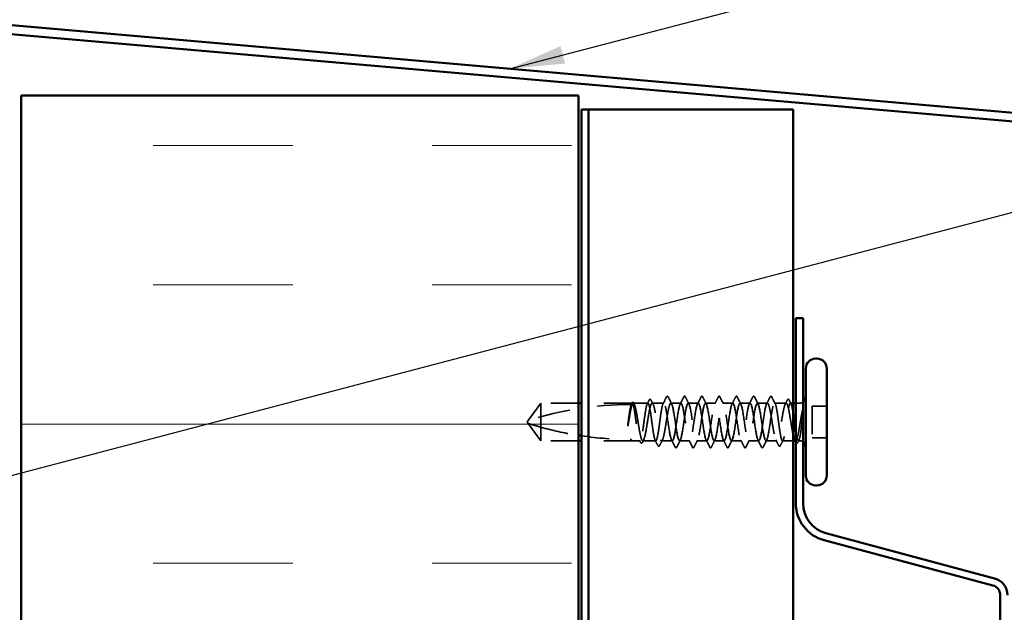
# Model space of a CAD drawing. Units: inches. Extents: x 0.6 to 33.4, y 0.6 to 21.4.
# Drawn here: x 9.5 to 13.1, y 12.8 to 15 of the extents above; entities that cross this region are included whole.
import ezdxf

# ---------------------------------------------------------------- set-up
doc = ezdxf.new("R2010")
doc.units = ezdxf.units.IN
doc.header["$LTSCALE"] = 2
doc.header["$MEASUREMENT"] = 0
doc.linetypes.add('DASHED', pattern=[0.2067, 0.1654, -0.0413])
for name, color, linetype, lineweight in [('Hatch (ANSI)', 7, 'Continuous', 18), ('Hidden (ANSI)', 7, 'DASHED', 35), ('Symbol (ANSI)', 7, 'Continuous', 25), ('Visible (ANSI)', 7, 'Continuous', 50)]:
    doc.layers.add(name, color=color, linetype=linetype, lineweight=lineweight)
doc.styles.add('Note Text (ANSI)', font='tahoma.ttf')
doc.dimstyles.new('Default (ANSI)$7', dxfattribs={"dimscale": 2, "dimtxt": 0.12, "dimasz": 0.098425, "dimexe": 0.125, "dimexo": 0.0625, "dimgap": 0.031496, "dimtad": 0, "dimtih": 1, "dimtoh": 1, "dimrnd": 1e-08, "dimzin": 4, "dimdsep": 46, "dimtxsty": 'Note Text (ANSI)', "dimcen": 0.09, "dimdle": 0.393701, "dimclrd": 256, "dimclre": 256, "dimclrt": 256, "dimadec": 0, "dimazin": 1, "dimtfac": 1, "dimtofl": 0, "dimtmove": 0, "dimatfit": 3, "dimfxl": 0, "dimtolj": 1, "dimtzin": 4, "dimlwd": -1, "dimlwe": -1, "dimarcsym": 0})

msp = doc.modelspace()

# ---------------------------------------------------------------- hatches: boundary and pattern name
at = {"layer": 'Hatch (ANSI)', "true_color": 0x0080ff}
h = msp.add_hatch(dxfattribs=at)
h.set_pattern_fill('INSUL', color=150, scale=4, style=0)
h.paths.add_polyline_path([(9.52666, 1.34179), (9.52666, 14.68079), (11.52666, 14.68079), (11.52666, 1.34179)])

# ---------------------------------------------------------------- linework, layer by layer
at = {"layer": 'Hidden (ANSI)', "ltscale": 0.073451}
for p, q in [((11.39086, 13.57579), (11.34549, 13.51329)), ((11.39086, 13.44079), (11.34549, 13.50329))]:
    msp.add_line(p, q, dxfattribs=at)
at = {"layer": 'Hidden (ANSI)', "ltscale": 0.118837}
msp.add_line((11.39086, 13.57579), (11.39086, 13.48968), dxfattribs=at)
at = {"layer": 'Hidden (ANSI)', "ltscale": 0.129229}
for p, q in [((11.52666, 13.57579), (11.39086, 13.57579)), ((11.52666, 13.44079), (11.39086, 13.44079))]:
    msp.add_line(p, q, dxfattribs=at)
at = {"layer": 'Hidden (ANSI)', "ltscale": 0.171513}
for p, q in [((11.71686, 13.57579), (11.53666, 13.57579)), ((11.71686, 13.44079), (11.53666, 13.44079))]:
    msp.add_line(p, q, dxfattribs=at)
at = {"layer": 'Hidden (ANSI)', "ltscale": 0.00164}
msp.add_line((11.71869, 13.57579), (11.71686, 13.57579), dxfattribs=at)
at = {"layer": 'Hidden (ANSI)', "ltscale": 0.049651}
msp.add_line((11.77527, 13.57579), (11.72303, 13.57579), dxfattribs=at)
at = {"layer": 'Hidden (ANSI)', "ltscale": 0.03934}
for p, q in [((11.83186, 13.57579), (11.79045, 13.57579)), ((12.27127, 13.57579), (12.22986, 13.57579))]:
    msp.add_line(p, q, dxfattribs=at)
at = {"layer": 'Hidden (ANSI)', "ltscale": 0.034185}
for p, q in [((11.89386, 13.57579), (11.85786, 13.57579)), ((11.95586, 13.57579), (11.91986, 13.57579)), ((12.01786, 13.57579), (11.98186, 13.57579)), ((12.07986, 13.57579), (12.04386, 13.57579)), ((12.14186, 13.57579), (12.10586, 13.57579)), ((12.20386, 13.57579), (12.16786, 13.57579)), ((11.92486, 13.44079), (11.88886, 13.44079)), ((11.98686, 13.44079), (11.95086, 13.44079)), ((12.04886, 13.44079), (12.01286, 13.44079)), ((12.11086, 13.44079), (12.07486, 13.44079)), ((12.17286, 13.44079), (12.13686, 13.44079))]:
    msp.add_line(p, q, dxfattribs=at)
at = {"layer": 'Hidden (ANSI)', "ltscale": 0.008865}
msp.add_line((12.29586, 13.57579), (12.28645, 13.57579), dxfattribs=at)
at = {"layer": 'Hidden (ANSI)', "ltscale": 0.012757}
msp.add_line((12.31936, 13.57579), (12.30586, 13.57579), dxfattribs=at)
at = {"layer": 'Hidden (ANSI)', "ltscale": 0.107515}
msp.add_line((12.36486, 13.56479), (12.36486, 13.45179), dxfattribs=at)
at = {"layer": 'Hidden (ANSI)', "ltscale": 0.049422}
for p, q in [((12.41686, 13.56479), (12.36486, 13.56479)), ((12.41686, 13.45179), (12.36486, 13.45179))]:
    msp.add_line(p, q, dxfattribs=at)
at = {"layer": 'Hidden (ANSI)', "ltscale": 0.005784}
for q in [(11.34549, 13.51329), (11.34549, 13.50329)]:
    msp.add_line((11.34186, 13.50829), q, dxfattribs=at)
at = {"layer": 'Hidden (ANSI)', "ltscale": 0.082915}
msp.add_line((11.39086, 13.48968), (11.39086, 13.44079), dxfattribs=at)
at = {"layer": 'Hidden (ANSI)', "ltscale": 0.028585}
msp.add_line((11.74698, 13.44079), (11.71686, 13.44079), dxfattribs=at)
at = {"layer": 'Hidden (ANSI)', "ltscale": 0.044495}
msp.add_line((11.80357, 13.44079), (11.75674, 13.44079), dxfattribs=at)
at = {"layer": 'Hidden (ANSI)', "ltscale": 0.036762}
for p, q in [((11.86286, 13.44079), (11.82415, 13.44079)), ((12.23757, 13.44079), (12.19886, 13.44079))]:
    msp.add_line(p, q, dxfattribs=at)
at = {"layer": 'Hidden (ANSI)', "ltscale": 0.03581}
msp.add_line((12.29586, 13.44079), (12.25815, 13.44079), dxfattribs=at)
at = {"layer": 'Hidden (ANSI)', "ltscale": 0.001477}
msp.add_line((12.30498, 13.44079), (12.30332, 13.44079), dxfattribs=at)
at = {"layer": 'Hidden (ANSI)', "ltscale": 0.0043}
msp.add_line((12.31936, 13.44079), (12.31474, 13.44079), dxfattribs=at)
at = {"layer": 'Hidden (ANSI)', "ltscale": 0.002016}
for centre in [(11.84486, 13.59979), (12.21686, 13.59979)]:
    msp.add_arc(centre, 0.001, 26.3433, 153.6567, dxfattribs=at)
at = {"layer": 'Hidden (ANSI)', "ltscale": 0.354514}
msp.add_arc((11.71186, 12.37485), 1.19594, 90, 107.83905, dxfattribs=at)
at = {"layer": 'Hidden (ANSI)', "ltscale": 0.00738}
msp.add_arc((11.71186, 13.57579), 0.005, 270, 0, dxfattribs=at)
at = {"layer": 'Hidden (ANSI)', "ltscale": 0.012522}
for centre, start, end in [((12.31936, 13.59829), 270, 303.74899), ((12.31936, 13.41829), 56.25101, 90)]:
    msp.add_arc(centre, 0.0225, start, end, dxfattribs=at)
at = {"layer": 'Hidden (ANSI)', "ltscale": 0.017292}
msp.add_open_spline([(11.84203, 13.59814), (11.84274, 13.59954), (11.84348, 13.60056), (11.84469, 13.60078)], degree=3, dxfattribs=at)
at = {"layer": 'Hidden (ANSI)', "ltscale": 0.01888}
msp.add_open_spline([(11.84486, 13.60079), (11.84594, 13.60079), (11.84675, 13.6), (11.84756, 13.59872), (11.84771, 13.59845), (11.84786, 13.59815)], degree=3, knots=[0, 0, 0, 0, 0.040545615, 0.040545615, 0.050544772, 0.050544772, 0.050544772, 0.050544772], dxfattribs=at)
at = {"layer": 'Hidden (ANSI)', "ltscale": 0.03786}
for points in [[(11.90386, 13.59815), (11.90451, 13.59943), (11.90518, 13.60038), (11.90772, 13.60114), (11.90898, 13.59989), (11.90986, 13.59815)], [(11.96586, 13.59815), (11.96651, 13.59943), (11.96718, 13.60038), (11.96972, 13.60114), (11.97098, 13.59989), (11.97186, 13.59815)], [(12.02786, 13.59815), (12.02851, 13.59943), (12.02918, 13.60038), (12.03172, 13.60114), (12.03298, 13.59989), (12.03386, 13.59815)], [(12.08986, 13.59815), (12.09051, 13.59943), (12.09118, 13.60038), (12.09372, 13.60114), (12.09498, 13.59989), (12.09586, 13.59815)], [(12.15186, 13.59815), (12.15251, 13.59943), (12.15318, 13.60038), (12.15572, 13.60114), (12.15698, 13.59989), (12.15786, 13.59815)], [(11.87886, 13.41843), (11.87821, 13.41715), (11.87755, 13.41621), (11.875, 13.41544), (11.87374, 13.41669), (11.87286, 13.41843)], [(11.94086, 13.41843), (11.94021, 13.41715), (11.93955, 13.41621), (11.937, 13.41544), (11.93574, 13.41669), (11.93486, 13.41843)], [(12.00286, 13.41843), (12.00221, 13.41715), (12.00155, 13.41621), (11.999, 13.41544), (11.99774, 13.41669), (11.99686, 13.41843)], [(12.06486, 13.41843), (12.06421, 13.41715), (12.06355, 13.41621), (12.061, 13.41544), (12.05974, 13.41669), (12.05886, 13.41843)], [(12.12686, 13.41843), (12.12621, 13.41715), (12.12555, 13.41621), (12.123, 13.41544), (12.12174, 13.41669), (12.12086, 13.41843)], [(12.18886, 13.41843), (12.18821, 13.41715), (12.18755, 13.41621), (12.185, 13.41544), (12.18374, 13.41669), (12.18286, 13.41843)]]:
    msp.add_open_spline(points, degree=3, knots=[0, 0, 0, 0, 0.04287871, 0.04287871, 0.10096303, 0.10096303, 0.10096303, 0.10096303], dxfattribs=at)
at = {"layer": 'Hidden (ANSI)', "ltscale": 0.018883}
msp.add_open_spline([(12.21386, 13.59815), (12.21463, 13.59966), (12.21551, 13.60079), (12.21686, 13.60079)], degree=3, dxfattribs=at)
at = {"layer": 'Hidden (ANSI)', "ltscale": 0.017289}
msp.add_open_spline([(12.21703, 13.60078), (12.21758, 13.60068), (12.21805, 13.60038), (12.21891, 13.59952), (12.2193, 13.59891), (12.21969, 13.59814)], degree=3, knots=[0, 0, 0, 0, 0.020965071, 0.020965071, 0.046356214, 0.046356214, 0.046356214, 0.046356214], dxfattribs=at)
at = {"layer": 'Hidden (ANSI)', "ltscale": 1.157106}
msp.add_open_spline([(11.83186, 13.57579), (11.83068, 13.57579), (11.82951, 13.57404), (11.82714, 13.56725), (11.82597, 13.56228), (11.8236, 13.54973), (11.82243, 13.54229), (11.82006, 13.5259), (11.81889, 13.51711), (11.81652, 13.49938), (11.81535, 13.4906), (11.81299, 13.47422), (11.81181, 13.46678), (11.80945, 13.45425), (11.80828, 13.44928), (11.80591, 13.44251), (11.80474, 13.44078), (11.80237, 13.4408), (11.8012, 13.44256), (11.79883, 13.44938), (11.79766, 13.45436), (11.7953, 13.46692), (11.79412, 13.47438), (11.79176, 13.49078), (11.79059, 13.49956), (11.78822, 13.5173), (11.78705, 13.52607), (11.78468, 13.54245), (11.78351, 13.54988), (11.78114, 13.56239), (11.77997, 13.56735), (11.7776, 13.57409), (11.77643, 13.57582), (11.77407, 13.57577), (11.77289, 13.574), (11.77053, 13.56716), (11.76936, 13.56216), (11.76699, 13.54958), (11.76582, 13.54212), (11.76345, 13.52572), (11.76228, 13.51693), (11.75991, 13.49919), (11.75874, 13.49042), (11.75638, 13.47406), (11.7552, 13.46663), (11.75284, 13.45414), (11.75167, 13.44919), (11.7493, 13.44247), (11.74813, 13.44076), (11.74576, 13.44083), (11.74459, 13.44261), (11.74222, 13.44947), (11.74105, 13.45447), (11.73868, 13.46707), (11.73751, 13.47454), (11.73515, 13.49096), (11.73397, 13.49974), (11.73161, 13.51748), (11.73044, 13.52625), (11.72807, 13.54261), (11.7269, 13.55003), (11.72453, 13.5625), (11.72336, 13.56744), (11.72099, 13.57414), (11.71982, 13.57584), (11.71746, 13.57574), (11.71628, 13.57395), (11.71392, 13.56707), (11.71275, 13.56205), (11.71052, 13.5502), (11.70949, 13.54375), (11.70741, 13.5296), (11.70638, 13.52202), (11.70534, 13.51425)], degree=3, knots=[0, 0, 0, 0, 0.0681721, 0.0681721, 0.1363441, 0.1363441, 0.2045162, 0.2045162, 0.2726883, 0.2726883, 0.3408604, 0.3408604, 0.4090324, 0.4090324, 0.4772045, 0.4772045, 0.5453766, 0.5453766, 0.6135487, 0.6135487, 0.6817207, 0.6817207, 0.7498928, 0.7498928, 0.8180649, 0.8180649, 0.886237, 0.886237, 0.954409, 0.954409, 1.0225811, 1.0225811, 1.0907532, 1.0907532, 1.1589253, 1.1589253, 1.2270973, 1.2270973, 1.2952694, 1.2952694, 1.3634415, 1.3634415, 1.4316136, 1.4316136, 1.4997856, 1.4997856, 1.5679577, 1.5679577, 1.6361298, 1.6361298, 1.7043019, 1.7043019, 1.7724739, 1.7724739, 1.840646, 1.840646, 1.9088181, 1.9088181, 1.9769902, 1.9769902, 2.0451622, 2.0451622, 2.1133343, 2.1133343, 2.1815064, 2.1815064, 2.2496785, 2.2496785, 2.3178505, 2.3178505, 2.3777755, 2.3777755, 2.4377005, 2.4377005, 2.4377005, 2.4377005], dxfattribs=at)
at = {"layer": 'Hidden (ANSI)', "ltscale": 1.161341}
msp.add_open_spline([(11.70713, 13.51425), (11.70854, 13.52312), (11.70995, 13.53174), (11.71277, 13.54751), (11.71418, 13.5545), (11.71701, 13.56588), (11.71841, 13.57016), (11.72124, 13.57541), (11.72264, 13.57633), (11.72547, 13.57464), (11.72687, 13.57206), (11.7297, 13.56369), (11.7311, 13.558), (11.73393, 13.54424), (11.73533, 13.53631), (11.73816, 13.51927), (11.73956, 13.51032), (11.74239, 13.49261), (11.74379, 13.48402), (11.74662, 13.46836), (11.74802, 13.46145), (11.75085, 13.45024), (11.75225, 13.44606), (11.75508, 13.44103), (11.75648, 13.44023), (11.75931, 13.44214), (11.76071, 13.44484), (11.76354, 13.4534), (11.76494, 13.45919), (11.76777, 13.47309), (11.76917, 13.48107), (11.772, 13.49818), (11.7734, 13.50714), (11.77623, 13.52482), (11.77763, 13.53338), (11.78046, 13.54893), (11.78187, 13.55577), (11.78469, 13.5668), (11.7861, 13.57087), (11.78893, 13.57568), (11.79033, 13.57637), (11.79316, 13.57423), (11.79456, 13.57142), (11.79739, 13.56266), (11.79879, 13.55678), (11.80162, 13.54274), (11.80302, 13.5347), (11.80585, 13.51753), (11.80725, 13.50857), (11.81008, 13.49091), (11.81148, 13.48239), (11.81431, 13.46696), (11.81571, 13.46019), (11.81854, 13.44934), (11.81994, 13.44537), (11.82277, 13.44078), (11.82417, 13.44021), (11.827, 13.44258), (11.8284, 13.44549), (11.83123, 13.45446), (11.83263, 13.46042), (11.83546, 13.4746), (11.83686, 13.48269), (11.83969, 13.49992), (11.84109, 13.50889), (11.84392, 13.52652), (11.84532, 13.535), (11.84815, 13.55032), (11.84955, 13.55701), (11.85212, 13.56668), (11.85326, 13.57005), (11.85557, 13.57463), (11.85671, 13.57579), (11.85786, 13.57579)], degree=3, knots=[0, 0, 0, 0, 0.0686736, 0.0686736, 0.1373472, 0.1373472, 0.2060208, 0.2060208, 0.2746944, 0.2746944, 0.343368, 0.343368, 0.4120415, 0.4120415, 0.4807151, 0.4807151, 0.5493887, 0.5493887, 0.6180623, 0.6180623, 0.6867359, 0.6867359, 0.7554095, 0.7554095, 0.8240831, 0.8240831, 0.8927567, 0.8927567, 0.9614303, 0.9614303, 1.0301039, 1.0301039, 1.0987774, 1.0987774, 1.167451, 1.167451, 1.2361246, 1.2361246, 1.3047982, 1.3047982, 1.3734718, 1.3734718, 1.4421454, 1.4421454, 1.510819, 1.510819, 1.5794926, 1.5794926, 1.6481662, 1.6481662, 1.7168398, 1.7168398, 1.7855133, 1.7855133, 1.8541869, 1.8541869, 1.9228605, 1.9228605, 1.9915341, 1.9915341, 2.0602077, 2.0602077, 2.1288813, 2.1288813, 2.1975549, 2.1975549, 2.2662285, 2.2662285, 2.3349021, 2.3349021, 2.3907736, 2.3907736, 2.4466451, 2.4466451, 2.4466451, 2.4466451], dxfattribs=at)
at = {"layer": 'Hidden (ANSI)', "ltscale": 0.002253}
msp.add_open_spline([(11.71632, 13.57347), (11.71669, 13.5742), (11.71707, 13.57493), (11.71744, 13.57567)], degree=3, dxfattribs=at)
at = {"layer": 'Hidden (ANSI)', "ltscale": 0.037671}
msp.add_open_spline([(11.71744, 13.57567), (11.71807, 13.57688), (11.7187, 13.57779), (11.72026, 13.57894), (11.72132, 13.5791), (11.72322, 13.57821), (11.72396, 13.57719), (11.7247, 13.57578)], degree=3, knots=[0, 0, 0, 0, 0.03178291, 0.03178291, 0.06287525, 0.06287525, 0.10056636, 0.10056636, 0.10056636, 0.10056636], dxfattribs=at)
at = {"layer": 'Hidden (ANSI)', "ltscale": 0.003356}
msp.add_open_spline([(11.7247, 13.57578), (11.72525, 13.57471), (11.72581, 13.57363), (11.72637, 13.57256)], degree=3, dxfattribs=at)
at = {"layer": 'Hidden (ANSI)', "ltscale": 0.014305}
for points in [[(11.7729, 13.57347), (11.7752, 13.57795), (11.77749, 13.58244), (11.77978, 13.58694)], [(12.28195, 13.58694), (12.28423, 13.58244), (12.28652, 13.57795), (12.28882, 13.57347)]]:
    msp.add_open_spline(points, degree=3, dxfattribs=at)
at = {"layer": 'Hidden (ANSI)', "ltscale": 0.037767}
msp.add_open_spline([(11.77978, 13.58694), (11.78041, 13.58819), (11.78105, 13.5891), (11.78352, 13.59042), (11.78524, 13.58912), (11.78632, 13.58702)], degree=3, knots=[0, 0, 0, 0, 0.03712475, 0.03712475, 0.1006057, 0.1006057, 0.1006057, 0.1006057], dxfattribs=at)
at = {"layer": 'Hidden (ANSI)', "ltscale": 0.015395}
for points in [[(11.78632, 13.58702), (11.78879, 13.58219), (11.79128, 13.57737), (11.79378, 13.57256)], [(12.26794, 13.57256), (12.27044, 13.57737), (12.27293, 13.58219), (12.2754, 13.58702)]]:
    msp.add_open_spline(points, degree=3, dxfattribs=at)
at = {"layer": 'Hidden (ANSI)', "ltscale": 0.02626}
for points in [[(11.82949, 13.57347), (11.8337, 13.58168), (11.83787, 13.5899), (11.84203, 13.59814)], [(12.21969, 13.59814), (12.22385, 13.5899), (12.22802, 13.58168), (12.23223, 13.57347)]]:
    msp.add_open_spline(points, degree=3, dxfattribs=at)
at = {"layer": 'Hidden (ANSI)', "ltscale": 1.03389}
for points, knots in [([(12.20386, 13.57579), (12.19984, 13.57579), (12.19581, 13.55714), (12.19179, 13.53125), (12.18776, 13.50536), (12.18374, 13.47403), (12.17971, 13.45641), (12.17569, 13.4388), (12.17166, 13.43613), (12.16764, 13.45003), (12.16361, 13.46394), (12.15959, 13.49345), (12.15556, 13.52053), (12.15154, 13.54761), (12.14751, 13.57036), (12.14349, 13.57488), (12.13946, 13.57939), (12.13544, 13.56536), (12.13141, 13.54136), (12.12739, 13.51735), (12.12336, 13.48505), (12.11934, 13.4642), (12.11531, 13.44335), (12.11129, 13.43541), (12.10726, 13.44523), (12.10324, 13.45505), (12.09921, 13.48195), (12.09519, 13.50947), (12.09116, 13.537), (12.08714, 13.56325), (12.08311, 13.57216), (12.07909, 13.58107), (12.07506, 13.57203), (12.07104, 13.55056), (12.06701, 13.5291), (12.06299, 13.4967), (12.05896, 13.47319), (12.05494, 13.44967), (12.05091, 13.43667), (12.04689, 13.44213), (12.04286, 13.4476), (12.03884, 13.47115), (12.03481, 13.49839), (12.03079, 13.52562), (12.02676, 13.55464), (12.02274, 13.56771), (12.01871, 13.58077), (12.01469, 13.57697), (12.01066, 13.55862), (12.00664, 13.54028), (12.00261, 13.50867), (11.99859, 13.48312), (11.99456, 13.45757), (11.99054, 13.43987), (11.98651, 13.44083), (11.98249, 13.4418), (11.97847, 13.46136), (11.97444, 13.48757), (11.97042, 13.51377), (11.96639, 13.54479), (11.96237, 13.56165), (11.95834, 13.57851), (11.95432, 13.58005), (11.95029, 13.56532), (11.94627, 13.55059), (11.94224, 13.52062), (11.93822, 13.49374), (11.93419, 13.46685), (11.93017, 13.44492), (11.92614, 13.44136), (11.92212, 13.4378), (11.91809, 13.45285), (11.91407, 13.47731), (11.91004, 13.50177), (11.90602, 13.53394), (11.90199, 13.55414), (11.89797, 13.57435), (11.89394, 13.58118), (11.88992, 13.57047), (11.88589, 13.55976), (11.88187, 13.53224), (11.87784, 13.50475), (11.87382, 13.47725), (11.86979, 13.45169), (11.86577, 13.4437), (11.86174, 13.43571), (11.85772, 13.44583), (11.85369, 13.46789), (11.84967, 13.48995), (11.84564, 13.5224), (11.84162, 13.5454), (11.83837, 13.56398), (11.83511, 13.57579), (11.83186, 13.57579)], [0, 0, 0, 0, 1.2236768, 1.2236768, 1.2236768, 2.4473536, 2.4473536, 2.4473536, 3.6710304, 3.6710304, 3.6710304, 4.8947073, 4.8947073, 4.8947073, 6.1183841, 6.1183841, 6.1183841, 7.3420609, 7.3420609, 7.3420609, 8.5657377, 8.5657377, 8.5657377, 9.7894145, 9.7894145, 9.7894145, 11.0130913, 11.0130913, 11.0130913, 12.2367682, 12.2367682, 12.2367682, 13.460445, 13.460445, 13.460445, 14.6841218, 14.6841218, 14.6841218, 15.9077986, 15.9077986, 15.9077986, 17.1314754, 17.1314754, 17.1314754, 18.3551522, 18.3551522, 18.3551522, 19.5788291, 19.5788291, 19.5788291, 20.8025059, 20.8025059, 20.8025059, 22.0261827, 22.0261827, 22.0261827, 23.2498595, 23.2498595, 23.2498595, 24.4735363, 24.4735363, 24.4735363, 25.6972131, 25.6972131, 25.6972131, 26.92089, 26.92089, 26.92089, 28.1445668, 28.1445668, 28.1445668, 29.3682436, 29.3682436, 29.3682436, 30.5919204, 30.5919204, 30.5919204, 31.8155972, 31.8155972, 31.8155972, 33.039274, 33.039274, 33.039274, 34.2629508, 34.2629508, 34.2629508, 35.4866277, 35.4866277, 35.4866277, 36.7103045, 36.7103045, 36.7103045, 37.6991118, 37.6991118, 37.6991118, 37.6991118]), ([(11.85786, 13.57579), (11.86189, 13.57579), (11.86591, 13.55714), (11.86994, 13.53125), (11.87396, 13.50536), (11.87799, 13.47403), (11.88201, 13.45641), (11.88604, 13.4388), (11.89006, 13.43613), (11.89408, 13.45003), (11.89811, 13.46394), (11.90213, 13.49345), (11.90616, 13.52053), (11.91018, 13.54761), (11.91421, 13.57036), (11.91823, 13.57488), (11.92226, 13.57939), (11.92628, 13.56536), (11.93031, 13.54136), (11.93433, 13.51735), (11.93836, 13.48505), (11.94238, 13.4642), (11.94641, 13.44335), (11.95043, 13.43541), (11.95446, 13.44523), (11.95848, 13.45505), (11.96251, 13.48195), (11.96653, 13.50947), (11.97056, 13.537), (11.97458, 13.56325), (11.97861, 13.57216), (11.98263, 13.58107), (11.98666, 13.57203), (11.99068, 13.55056), (11.99471, 13.5291), (11.99873, 13.4967), (12.00276, 13.47319), (12.00678, 13.44967), (12.01081, 13.43667), (12.01483, 13.44213), (12.01886, 13.4476), (12.02288, 13.47115), (12.02691, 13.49839), (12.03093, 13.52562), (12.03496, 13.55464), (12.03898, 13.56771), (12.04301, 13.58077), (12.04703, 13.57697), (12.05106, 13.55862), (12.05508, 13.54028), (12.05911, 13.50867), (12.06313, 13.48312), (12.06716, 13.45757), (12.07118, 13.43987), (12.07521, 13.44083), (12.07923, 13.4418), (12.08326, 13.46136), (12.08728, 13.48757), (12.09131, 13.51377), (12.09533, 13.54479), (12.09936, 13.56165), (12.10338, 13.57851), (12.10741, 13.58005), (12.11143, 13.56532), (12.11546, 13.55059), (12.11948, 13.52062), (12.12351, 13.49374), (12.12753, 13.46685), (12.13156, 13.44492), (12.13558, 13.44136), (12.13961, 13.4378), (12.14363, 13.45285), (12.14765, 13.47731), (12.15168, 13.50177), (12.1557, 13.53394), (12.15973, 13.55414), (12.16375, 13.57435), (12.16778, 13.58118), (12.1718, 13.57047), (12.17583, 13.55976), (12.17985, 13.53224), (12.18388, 13.50475), (12.1879, 13.47725), (12.19193, 13.45169), (12.19595, 13.4437), (12.19998, 13.43571), (12.204, 13.44583), (12.20803, 13.46789), (12.21205, 13.48995), (12.21608, 13.5224), (12.2201, 13.5454), (12.22336, 13.56398), (12.22661, 13.57579), (12.22986, 13.57579)], [-37.6991118, -37.6991118, -37.6991118, -37.6991118, -36.475435, -36.475435, -36.475435, -35.2517582, -35.2517582, -35.2517582, -34.0280814, -34.0280814, -34.0280814, -32.8044046, -32.8044046, -32.8044046, -31.5807278, -31.5807278, -31.5807278, -30.3570509, -30.3570509, -30.3570509, -29.1333741, -29.1333741, -29.1333741, -27.9096973, -27.9096973, -27.9096973, -26.6860205, -26.6860205, -26.6860205, -25.4623437, -25.4623437, -25.4623437, -24.2386669, -24.2386669, -24.2386669, -23.0149901, -23.0149901, -23.0149901, -21.7913132, -21.7913132, -21.7913132, -20.5676364, -20.5676364, -20.5676364, -19.3439596, -19.3439596, -19.3439596, -18.1202828, -18.1202828, -18.1202828, -16.896606, -16.896606, -16.896606, -15.6729292, -15.6729292, -15.6729292, -14.4492523, -14.4492523, -14.4492523, -13.2255755, -13.2255755, -13.2255755, -12.0018987, -12.0018987, -12.0018987, -10.7782219, -10.7782219, -10.7782219, -9.5545451, -9.5545451, -9.5545451, -8.3308683, -8.3308683, -8.3308683, -7.1071914, -7.1071914, -7.1071914, -5.8835146, -5.8835146, -5.8835146, -4.6598378, -4.6598378, -4.6598378, -3.436161, -3.436161, -3.436161, -2.2124842, -2.2124842, -2.2124842, -0.9888074, -0.9888074, -0.9888074, 0, 0, 0, 0])]:
    msp.add_open_spline(points, degree=3, knots=knots, dxfattribs=at)
at = {"layer": 'Hidden (ANSI)', "ltscale": 0.026765}
for points in [[(11.84786, 13.59815), (11.85211, 13.58976), (11.85638, 13.58138), (11.86069, 13.57303)], [(11.89103, 13.57303), (11.89534, 13.58138), (11.89961, 13.58976), (11.90386, 13.59815)], [(11.90986, 13.59815), (11.91411, 13.58976), (11.91838, 13.58138), (11.92269, 13.57303)], [(11.95303, 13.57303), (11.95734, 13.58138), (11.96161, 13.58976), (11.96586, 13.59815)], [(11.97186, 13.59815), (11.97611, 13.58976), (11.98038, 13.58138), (11.98469, 13.57303)], [(12.01503, 13.57303), (12.01934, 13.58138), (12.02361, 13.58976), (12.02786, 13.59815)], [(12.03386, 13.59815), (12.03811, 13.58976), (12.04238, 13.58138), (12.04669, 13.57303)], [(12.07703, 13.57303), (12.08134, 13.58138), (12.08561, 13.58976), (12.08986, 13.59815)], [(12.09586, 13.59815), (12.10011, 13.58976), (12.10438, 13.58138), (12.10869, 13.57303)], [(12.13903, 13.57303), (12.14334, 13.58138), (12.14761, 13.58976), (12.15186, 13.59815)], [(12.15786, 13.59815), (12.16211, 13.58976), (12.16638, 13.58138), (12.17069, 13.57303)], [(12.20103, 13.57303), (12.20534, 13.58138), (12.20961, 13.58976), (12.21386, 13.59815)], [(11.87286, 13.41843), (11.86861, 13.42682), (11.86434, 13.4352), (11.86003, 13.44355)], [(11.89169, 13.44355), (11.88738, 13.4352), (11.88311, 13.42682), (11.87886, 13.41843)], [(11.93486, 13.41843), (11.93061, 13.42682), (11.92634, 13.4352), (11.92203, 13.44355)], [(11.95369, 13.44355), (11.94938, 13.4352), (11.94511, 13.42682), (11.94086, 13.41843)], [(11.99686, 13.41843), (11.99261, 13.42682), (11.98834, 13.4352), (11.98403, 13.44355)], [(12.01569, 13.44355), (12.01138, 13.4352), (12.00711, 13.42682), (12.00286, 13.41843)], [(12.05886, 13.41843), (12.05461, 13.42682), (12.05034, 13.4352), (12.04603, 13.44355)], [(12.07769, 13.44355), (12.07338, 13.4352), (12.06911, 13.42682), (12.06486, 13.41843)], [(12.12086, 13.41843), (12.11661, 13.42682), (12.11234, 13.4352), (12.10803, 13.44355)], [(12.13969, 13.44355), (12.13538, 13.4352), (12.13111, 13.42682), (12.12686, 13.41843)], [(12.18286, 13.41843), (12.17861, 13.42682), (12.17434, 13.4352), (12.17003, 13.44355)], [(12.20169, 13.44355), (12.19738, 13.4352), (12.19311, 13.42682), (12.18886, 13.41843)]]:
    msp.add_open_spline(points, degree=3, dxfattribs=at)
at = {"layer": 'Hidden (ANSI)', "ltscale": 0.558037}
msp.add_open_spline([(12.29586, 13.46374), (12.29523, 13.46671), (12.29461, 13.4699), (12.29256, 13.4809), (12.29116, 13.48934), (12.28833, 13.50694), (12.28693, 13.51592), (12.2841, 13.5332), (12.2827, 13.54133), (12.27987, 13.55563), (12.27847, 13.56166), (12.27564, 13.5708), (12.27424, 13.57381), (12.27141, 13.57637), (12.27001, 13.5759), (12.26718, 13.5715), (12.26578, 13.56761), (12.26295, 13.55692), (12.26155, 13.55022), (12.25872, 13.53488), (12.25732, 13.5264), (12.25449, 13.50876), (12.25309, 13.49979), (12.25026, 13.48257), (12.24886, 13.47449), (12.24603, 13.46033), (12.24462, 13.45438), (12.2418, 13.44545), (12.24039, 13.44254), (12.23756, 13.44021), (12.23616, 13.4408), (12.23333, 13.44542), (12.23193, 13.44941), (12.2291, 13.46028), (12.2277, 13.46706), (12.22487, 13.48251), (12.22347, 13.49103), (12.22064, 13.50869), (12.21924, 13.51766), (12.21641, 13.53482), (12.21501, 13.54285), (12.21218, 13.55687), (12.21078, 13.56273), (12.20845, 13.56994), (12.20753, 13.57212), (12.20569, 13.57505), (12.20478, 13.57579), (12.20386, 13.57579)], degree=3, knots=[0.381473, 0.381473, 0.381473, 0.381473, 0.4120415, 0.4120415, 0.4807151, 0.4807151, 0.5493887, 0.5493887, 0.6180623, 0.6180623, 0.6867359, 0.6867359, 0.7554095, 0.7554095, 0.8240831, 0.8240831, 0.8927567, 0.8927567, 0.9614303, 0.9614303, 1.0301039, 1.0301039, 1.0987774, 1.0987774, 1.167451, 1.167451, 1.2361246, 1.2361246, 1.3047982, 1.3047982, 1.3734718, 1.3734718, 1.4421454, 1.4421454, 1.510819, 1.510819, 1.5794926, 1.5794926, 1.6481662, 1.6481662, 1.7168398, 1.7168398, 1.7855133, 1.7855133, 1.8301089, 1.8301089, 1.8747044, 1.8747044, 1.8747044, 1.8747044], dxfattribs=at)
at = {"layer": 'Hidden (ANSI)', "ltscale": 0.475172}
msp.add_open_spline([(12.22986, 13.57579), (12.23104, 13.57579), (12.23222, 13.57404), (12.23458, 13.56725), (12.23575, 13.56228), (12.23812, 13.54973), (12.23929, 13.54229), (12.24166, 13.5259), (12.24283, 13.51711), (12.2452, 13.49938), (12.24637, 13.4906), (12.24873, 13.47422), (12.24991, 13.46678), (12.25227, 13.45425), (12.25344, 13.44928), (12.25581, 13.44251), (12.25698, 13.44078), (12.25935, 13.4408), (12.26052, 13.44256), (12.26289, 13.44938), (12.26406, 13.45436), (12.26643, 13.46692), (12.2676, 13.47438), (12.26996, 13.49078), (12.27114, 13.49956), (12.2735, 13.5173), (12.27467, 13.52607), (12.27704, 13.54245), (12.27821, 13.54988), (12.28058, 13.56239), (12.28175, 13.56735), (12.28412, 13.57409), (12.28529, 13.57582), (12.28765, 13.57577), (12.28883, 13.574), (12.29119, 13.56716), (12.29236, 13.56216), (12.29432, 13.55176), (12.29509, 13.54715), (12.29586, 13.54216)], degree=3, knots=[0, 0, 0, 0, 0.0681721, 0.0681721, 0.1363441, 0.1363441, 0.2045162, 0.2045162, 0.2726883, 0.2726883, 0.3408604, 0.3408604, 0.4090324, 0.4090324, 0.4772045, 0.4772045, 0.5453766, 0.5453766, 0.6135487, 0.6135487, 0.6817207, 0.6817207, 0.7498928, 0.7498928, 0.8180649, 0.8180649, 0.886237, 0.886237, 0.954409, 0.954409, 1.0225811, 1.0225811, 1.0907532, 1.0907532, 1.1589253, 1.1589253, 1.2270973, 1.2270973, 1.2716673, 1.2716673, 1.2716673, 1.2716673], dxfattribs=at)
at = {"layer": 'Hidden (ANSI)', "ltscale": 0.03777}
msp.add_open_spline([(12.2754, 13.58702), (12.27604, 13.58827), (12.27669, 13.58918), (12.27922, 13.5904), (12.28087, 13.58906), (12.28195, 13.58694)], degree=3, knots=[0, 0, 0, 0, 0.03767727, 0.03767727, 0.10061985, 0.10061985, 0.10061985, 0.10061985], dxfattribs=at)
at = {"layer": 'Hidden (ANSI)', "ltscale": 0.066931}
msp.add_open_spline([(12.33211, 13.55831), (12.33033, 13.55184), (12.32805, 13.54211), (12.32437, 13.52265), (12.32317, 13.51578), (12.32109, 13.50347), (12.32022, 13.49811), (12.31936, 13.49287)], degree=3, knots=[0, 0, 0, 0, 0.0620118, 0.0620118, 0.09444296, 0.09444296, 0.11964894, 0.11964894, 0.11964894, 0.11964894], dxfattribs=at)
at = {"layer": 'Hidden (ANSI)', "ltscale": 0.111535}
msp.add_open_spline([(12.31936, 13.44948), (12.32064, 13.45417), (12.32184, 13.46048), (12.32404, 13.47465), (12.32502, 13.48208), (12.32694, 13.49819), (12.32787, 13.50675), (12.32946, 13.52182), (12.33012, 13.52826), (12.33136, 13.54011), (12.33192, 13.54551), (12.33247, 13.55054)], degree=3, knots=[0, 0, 0, 0, 0.07343798, 0.07343798, 0.13729124, 0.13729124, 0.20295255, 0.20295255, 0.25294519, 0.25294519, 0.29854034, 0.29854034, 0.29854034, 0.29854034], dxfattribs=at)
at = {"layer": 'Hidden (ANSI)', "ltscale": 0.012438}
msp.add_open_spline([(12.33247, 13.55054), (12.33264, 13.55206), (12.33277, 13.55356), (12.33293, 13.55634), (12.33294, 13.55742), (12.33289, 13.55856), (12.33286, 13.55887), (12.33279, 13.55919), (12.33275, 13.55932), (12.33268, 13.55939), (12.33267, 13.5594), (12.33264, 13.55941), (12.33263, 13.55941), (12.33261, 13.55941), (12.3326, 13.5594), (12.33258, 13.55939), (12.33257, 13.55938), (12.33254, 13.55936), (12.33253, 13.55935), (12.33249, 13.5593), (12.33247, 13.55926), (12.33239, 13.55913), (12.33234, 13.55899), (12.33222, 13.55869), (12.33216, 13.55849), (12.33211, 13.55831)], degree=3, knots=[0, 0, 0, 0, 0.013743764, 0.013743764, 0.027191762, 0.027191762, 0.033937715, 0.033937715, 0.037573593, 0.037573593, 0.038301792, 0.038301792, 0.03872796, 0.03872796, 0.039051446, 0.039051446, 0.039381816, 0.039381816, 0.039869374, 0.039869374, 0.040905478, 0.040905478, 0.044056042, 0.044056042, 0.048830608, 0.048830608, 0.048830608, 0.048830608], dxfattribs=at)
at = {"layer": 'Hidden (ANSI)', "ltscale": 0.076677}
msp.add_open_spline([(11.39086, 13.48968), (11.38277, 13.49193), (11.37497, 13.49419), (11.36321, 13.49773), (11.35931, 13.49893), (11.35354, 13.50073), (11.35165, 13.50132), (11.34892, 13.50219), (11.34803, 13.50248), (11.34681, 13.50287), (11.34642, 13.50299), (11.34577, 13.5032), (11.34549, 13.50329), (11.34549, 13.50329)], degree=3, knots=[1.77134916, 1.77134916, 1.77134916, 1.77134916, 1.89351624, 1.89351624, 1.95663345, 1.95663345, 1.98819206, 1.98819206, 2.00397136, 2.00397136, 2.01186101, 2.01186101, 2.01975066, 2.01975066, 2.01975066, 2.01975066], dxfattribs=at)
at = {"layer": 'Hidden (ANSI)', "ltscale": 0.041548}
msp.add_open_spline([(11.70534, 13.51425), (11.70441, 13.50735), (11.70376, 13.50187), (11.70322, 13.4968), (11.70308, 13.49534), (11.70301, 13.49409), (11.70298, 13.49356), (11.703, 13.49309), (11.70301, 13.49298), (11.70303, 13.49288), (11.70304, 13.49285), (11.70305, 13.49283), (11.70306, 13.49283), (11.70307, 13.49282), (11.70307, 13.49282), (11.70308, 13.49282), (11.70308, 13.49282), (11.70309, 13.49282), (11.70309, 13.49282), (11.7031, 13.49283), (11.70311, 13.49283), (11.70312, 13.49285), (11.70313, 13.49286), (11.70318, 13.49294), (11.70322, 13.49303), (11.70339, 13.49352), (11.7036, 13.49436), (11.70454, 13.49872), (11.70574, 13.50552), (11.70713, 13.51425)], degree=3, knots=[0, 0, 0, 0, 0.05324478, 0.05324478, 0.08254833, 0.08254833, 0.0885075, 0.0885075, 0.09033429, 0.09033429, 0.09100628, 0.09100628, 0.09122351, 0.09122351, 0.09136119, 0.09136119, 0.09148192, 0.09148192, 0.09162609, 0.09162609, 0.09187773, 0.09187773, 0.09248821, 0.09248821, 0.09463816, 0.09463816, 0.10624, 0.10624, 0.14040995, 0.14040995, 0.14040995, 0.14040995], dxfattribs=at)
at = {"layer": 'Hidden (ANSI)', "ltscale": 0.107357}
msp.add_open_spline([(12.31936, 13.49287), (12.31795, 13.4842), (12.31654, 13.47603), (12.31372, 13.46159), (12.31231, 13.45547), (12.30948, 13.44614), (12.30808, 13.44302), (12.30525, 13.44023), (12.30385, 13.44059), (12.30217, 13.44307), (12.30191, 13.44352), (12.30165, 13.44402)], degree=3, knots=[0, 0, 0, 0, 0.06867359, 0.06867359, 0.13734718, 0.13734718, 0.20602077, 0.20602077, 0.27469436, 0.27469436, 0.28750085, 0.28750085, 0.28750085, 0.28750085], dxfattribs=at)
at = {"layer": 'Hidden (ANSI)', "ltscale": 0.13339}
msp.add_open_spline([(11.39086, 13.48968), (11.43191, 13.47824), (11.47479, 13.46871), (11.52086, 13.46114), (11.52376, 13.46067), (11.52666, 13.46022)], degree=3, knots=[3.50164596, 3.50164596, 3.50164596, 3.50164596, 3.81337749, 3.81337749, 3.83431779, 3.83431779, 3.83431779, 3.83431779], dxfattribs=at)
at = {"layer": 'Hidden (ANSI)', "ltscale": 0.168652}
msp.add_open_spline([(11.53666, 13.4587), (11.59608, 13.44992), (11.65559, 13.44579), (11.71186, 13.44579)], degree=3, dxfattribs=at)
at = {"layer": 'Hidden (ANSI)', "ltscale": 0.097115}
msp.add_open_spline([(12.30586, 13.47103), (12.30647, 13.4672), (12.30709, 13.46363), (12.30888, 13.45414), (12.31006, 13.44919), (12.31242, 13.44247), (12.31359, 13.44076), (12.31554, 13.44082), (12.3163, 13.44157), (12.31783, 13.4445), (12.3186, 13.44667), (12.31936, 13.44948)], degree=3, knots=[1.46432462, 1.46432462, 1.46432462, 1.46432462, 1.49978565, 1.49978565, 1.56795772, 1.56795772, 1.6361298, 1.6361298, 1.68020188, 1.68020188, 1.72427397, 1.72427397, 1.72427397, 1.72427397], dxfattribs=at)
at = {"layer": 'Hidden (ANSI)', "ltscale": 0.02649}
msp.add_open_spline([(11.71186, 13.44579), (11.71213, 13.44579), (11.7124, 13.44577), (11.71289, 13.44569), (11.71312, 13.44563), (11.71377, 13.44544), (11.71412, 13.44526), (11.71645, 13.44389), (11.71654, 13.44272), (11.71691, 13.44118), (11.71686, 13.44079), (11.71686, 13.44079)], degree=3, knots=[-0.069333988, -0.069333988, -0.069333988, -0.069333988, -0.067250493, -0.067250493, -0.065166998, -0.065166998, -0.061000009, -0.061000009, -0.030500005, -0.030500005, 0, 0, 0, 0], dxfattribs=at)
at = {"layer": 'Hidden (ANSI)', "ltscale": 0.008294}
for points in [[(11.74862, 13.43527), (11.74729, 13.43789), (11.74595, 13.4405), (11.74461, 13.44312)], [(12.31711, 13.44312), (12.31577, 13.4405), (12.31443, 13.43789), (12.3131, 13.43527)]]:
    msp.add_open_spline(points, degree=3, dxfattribs=at)
at = {"layer": 'Hidden (ANSI)', "ltscale": 0.037727}
msp.add_open_spline([(11.7555, 13.43517), (11.75486, 13.43394), (11.75422, 13.43304), (11.75253, 13.43205), (11.75144, 13.43211), (11.74985, 13.43318), (11.74923, 13.43407), (11.74862, 13.43527)], degree=3, knots=[0, 0, 0, 0, 0.03500782, 0.03500782, 0.06716519, 0.06716519, 0.10073538, 0.10073538, 0.10073538, 0.10073538], dxfattribs=at)
at = {"layer": 'Hidden (ANSI)', "ltscale": 0.009388}
msp.add_open_spline([(11.76007, 13.44402), (11.75854, 13.44108), (11.75702, 13.43813), (11.7555, 13.43517)], degree=3, dxfattribs=at)
at = {"layer": 'Hidden (ANSI)', "ltscale": 0.020292}
for points in [[(11.81091, 13.42403), (11.80769, 13.4304), (11.80445, 13.43677), (11.8012, 13.44312)], [(12.26052, 13.44312), (12.25727, 13.43677), (12.25403, 13.4304), (12.25081, 13.42403)]]:
    msp.add_open_spline(points, degree=3, dxfattribs=at)
at = {"layer": 'Hidden (ANSI)', "ltscale": 0.037811}
msp.add_open_spline([(11.81717, 13.42397), (11.81652, 13.4227), (11.81586, 13.42178), (11.81332, 13.4208), (11.81188, 13.42211), (11.81091, 13.42403)], degree=3, knots=[0, 0, 0, 0, 0.04039077, 0.04039077, 0.10078879, 0.10078879, 0.10078879, 0.10078879], dxfattribs=at)
at = {"layer": 'Hidden (ANSI)', "ltscale": 0.02138}
for points in [[(11.82749, 13.44402), (11.82402, 13.43735), (11.82059, 13.43067), (11.81717, 13.42397)], [(12.24455, 13.42397), (12.24114, 13.43067), (12.2377, 13.43735), (12.23423, 13.44402)]]:
    msp.add_open_spline(points, degree=3, dxfattribs=at)
at = {"layer": 'Hidden (ANSI)', "ltscale": 0.037809}
msp.add_open_spline([(12.25081, 13.42403), (12.25017, 13.42277), (12.24952, 13.42185), (12.24703, 13.42078), (12.24553, 13.42206), (12.24455, 13.42397)], degree=3, knots=[0, 0, 0, 0, 0.0398575, 0.0398575, 0.10077795, 0.10077795, 0.10077795, 0.10077795], dxfattribs=at)
at = {"layer": 'Hidden (ANSI)', "ltscale": 0.000657761}
msp.add_open_spline([(12.30622, 13.43517), (12.3061, 13.43541), (12.30598, 13.43565), (12.30586, 13.43588)], degree=3, dxfattribs=at)
at = {"layer": 'Hidden (ANSI)', "ltscale": 0.037726}
msp.add_open_spline([(12.3131, 13.43527), (12.31247, 13.43403), (12.31184, 13.43313), (12.3102, 13.43208), (12.3091, 13.43207), (12.30746, 13.4331), (12.30684, 13.43398), (12.30622, 13.43517)], degree=3, knots=[0, 0, 0, 0, 0.03443326, 0.03443326, 0.06685753, 0.06685753, 0.10073439, 0.10073439, 0.10073439, 0.10073439], dxfattribs=at)
at = {"layer": 'Visible (ANSI)', "color": 1, "true_color": 0xff0000}
for p, q in [((14.43364, 14.50112), (9.47954, 14.93455)), ((14.43085, 14.46924), (9.47675, 14.90267))]:
    msp.add_line(p, q, dxfattribs=at)
at = {"layer": 'Visible (ANSI)', "color": 150, "true_color": 0x0080ff}
for p, q in [((9.52666, 14.68079), (11.52666, 14.68079)), ((9.52666, 14.68079), (9.52666, 1.34179)), ((11.52666, 1.34179), (11.52666, 14.68079))]:
    msp.add_line(p, q, dxfattribs=at)
at = {"layer": 'Visible (ANSI)', "color": 96, "true_color": 0x008000}
for p, q in [((11.53666, 14.63079), (11.53666, 1.34179)), ((11.53666, 14.63079), (11.56266, 14.63079)), ((11.56266, 1.34179), (11.56266, 14.63079)), ((11.56266, 14.63079), (11.64493, 14.63079)), ((11.64493, 14.63079), (12.24991, 14.63079)), ((12.29586, 14.63079), (12.24991, 14.63079)), ((12.29586, 14.63079), (12.29586, 1.34179)), ((12.30586, 13.88079), (12.33186, 13.88079)), ((12.30586, 13.88079), (12.30586, 13.21596)), ((12.33186, 13.21596), (12.33186, 13.88079)), ((13.01911, 12.94664), (12.41413, 13.10875)), ((12.4074, 13.08363), (13.01238, 12.92153)), ((13.03906, 12.88676), (13.03906, 11.87483))]:
    msp.add_line(p, q, dxfattribs=at)
at = {"layer": 'Visible (ANSI)'}
for p, q in [((12.38186, 13.73579), (12.37686, 13.73579)), ((12.34186, 13.70079), (12.34186, 13.31579)), ((12.41686, 13.70079), (12.41686, 13.31579)), ((11.53666, 13.57579), (11.52666, 13.57579)), ((12.30586, 13.57579), (12.29586, 13.57579)), ((11.53666, 13.44079), (11.52666, 13.44079)), ((12.30332, 13.44079), (12.29586, 13.44079)), ((12.38186, 13.28079), (12.37686, 13.28079))]:
    msp.add_line(p, q, dxfattribs=at)
for centre, radius, start, end in [((12.37686, 13.70079), 0.035, 90, 180), ((12.38186, 13.70079), 0.035, 0, 90), ((12.31936, 13.59829), 0.0225, 303.74899, 0), ((12.31936, 13.41829), 0.0225, 0, 56.25101), ((12.37686, 13.31579), 0.035, 180, 270), ((12.38186, 13.31579), 0.035, 270, 0)]:
    msp.add_arc(centre, radius, start, end, dxfattribs=at)
at = {"layer": 'Visible (ANSI)', "color": 96, "true_color": 0x008000}
for centre, radius, start, end in [((12.44286, 13.21596), 0.137, 180, 255), ((12.44286, 13.21596), 0.111, 180, 255), ((13.00306, 12.88676), 0.062, 0, 75), ((13.00306, 12.88676), 0.036, 0, 75)]:
    msp.add_arc(centre, radius, start, end, dxfattribs=at)
at = {"layer": 'Visible (ANSI)'}
for points, knots in [([(12.29586, 13.54216), (12.29627, 13.53951), (12.29668, 13.53676), (12.29827, 13.52572), (12.29944, 13.51693), (12.30181, 13.49919), (12.30298, 13.49042), (12.30473, 13.47831), (12.3053, 13.47456), (12.30586, 13.47103)], [1.27166726, 1.27166726, 1.27166726, 1.27166726, 1.29526942, 1.29526942, 1.3634415, 1.3634415, 1.43161357, 1.43161357, 1.46432462, 1.46432462, 1.46432462, 1.46432462]), ([(12.30165, 13.44402), (12.3005, 13.44623), (12.29936, 13.44953), (12.29742, 13.45671), (12.29664, 13.46005), (12.29586, 13.46374)], [0.287500849, 0.287500849, 0.287500849, 0.287500849, 0.34336795, 0.34336795, 0.381472995, 0.381472995, 0.381472995, 0.381472995])]:
    msp.add_open_spline(points, degree=3, knots=knots, dxfattribs=at)
for points in [[(11.52666, 13.46022), (11.52999, 13.4597), (11.53332, 13.45919), (11.53666, 13.4587)], [(12.30586, 13.43588), (12.30446, 13.4386), (12.30306, 13.44131), (12.30165, 13.44402)]]:
    msp.add_open_spline(points, degree=3, dxfattribs=at)

# ---------------------------------------------------------------- leaders
at = {"layer": 'Symbol (ANSI)', "annotation_type": 0, "has_hookline": 1, "hookline_direction": 0}
for points, text_width in [([(11.27952, 14.77707), (16.66431, 16.18405)], 2.41999), ([(8.83966, 13.14399), (16.68069, 15.20912)], 1.50496)]:
    msp.add_leader(points, dimstyle='Default (ANSI)$7', override={"dimtad": 0}, dxfattribs=dict(at, text_width=text_width))

doc.saveas('drawing.dxf')
